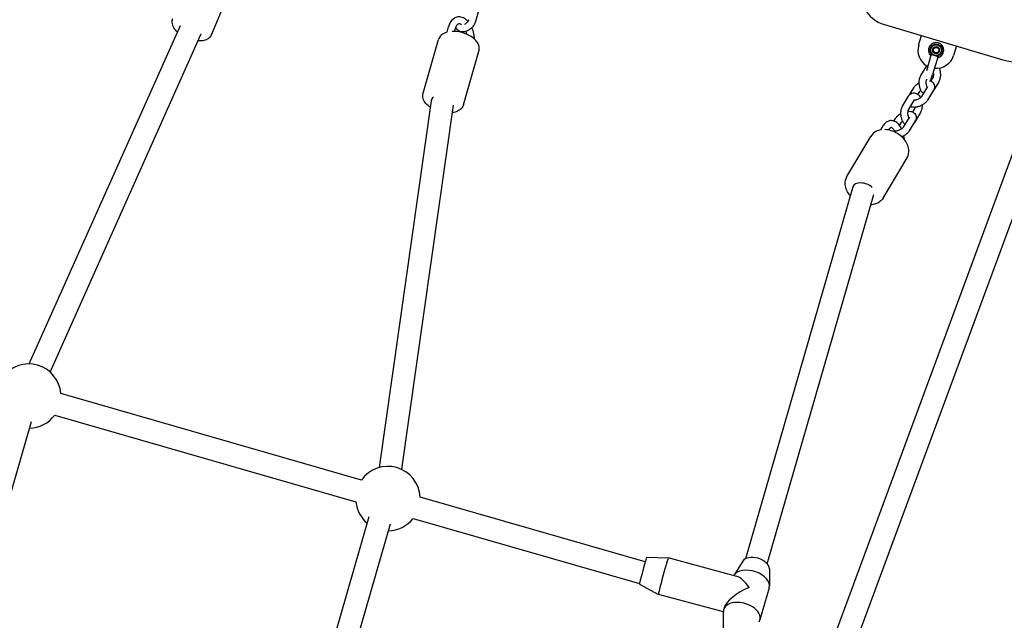
# Model space of a CAD drawing. Units: millimetres. Extents: x -9422 to 1424, y -8265 to 4505.
# Drawn here: x -4388 to -3684, y -1768 to -1338 of the extents above; entities that cross this region are included whole.
import ezdxf

# ---------------------------------------------------------------- set-up
doc = ezdxf.new("R2010")
doc.units = ezdxf.units.MM
doc.header["$LTSCALE"] = 70
doc.layers.add('SW_Toestellen', color=2, linetype='Continuous')

msp = doc.modelspace()

# ---------------------------------------------------------------- linework, layer by layer
at = {"layer": 'SW_Toestellen'}
for p, q in [((-4250.75, -1349.25), (-4234.96, -1311.66)), ((-4059.42, -1330.44), (-4062.14, -1339.86)), ((-4381.01, -1584.47), (-4272.94, -1342.68)), ((-3643.02, -1337.8), (-4142.18, -2689.87)), ((-3628.01, -1343.34), (-4127.17, -2695.41)), ((-3769.94, -1342.02), (-3689.44, -1365.89)), ((-4366.08, -1590.27), (-4258.29, -1349.1)), ((-4081.57, -1343.67), (-4082.65, -1347.4)), ((-4076.77, -1345.06), (-4077.28, -1346.82)), ((-3745.51, -1356.56), (-3743.52, -1349.85)), ((-4099.61, -1391.02), (-4088.48, -1352.52)), ((-3718.59, -1357.24), (-3720.58, -1363.95)), ((-4070.79, -1399.35), (-4059.66, -1360.85)), ((-3736.48, -1363.07), (-3740.03, -1375.02)), ((-3731.69, -1364.49), (-3735.62, -1377.75)), ((-3743.89, -1378.28), (-3739.78, -1371.38)), ((-3736.99, -1382.37), (-3735.62, -1377.75)), ((-3735.51, -1380.31), (-3736.79, -1382.45)), ((-3731.21, -1382.87), (-3735.4, -1389.9)), ((-3752.11, -1392.28), (-3749.07, -1387.19)), ((-3746.04, -1391.88), (-3744.78, -1389.75)), ((-3739.22, -1386.32), (-3743.4, -1393.35)), ((-3734.92, -1388.88), (-3739.11, -1395.91)), ((-4093.83, -1396.51), (-4131.03, -1658.53)), ((-4078.09, -1399.48), (-4115.04, -1659.8)), ((-3756.96, -1400.23), (-3752.78, -1393.2)), ((-3752.67, -1402.79), (-3748.48, -1395.76)), ((-3748.59, -1402.26), (-3749.86, -1404.4)), ((-3744.29, -1404.82), (-3748.48, -1411.85)), ((-3763.22, -1410.94), (-3762.15, -1409.13)), ((-3759.23, -1414.02), (-3757.85, -1411.69)), ((-3752.29, -1408.27), (-3756.48, -1415.3)), ((-3747.99, -1410.83), (-3752.18, -1417.86)), ((-3771.06, -1414.44), (-3772.76, -1417.3)), ((-3766.77, -1417), (-3766.98, -1417.36)), ((-3796.73, -1450.6), (-3779.61, -1421.87)), ((-3770.96, -1465.96), (-3753.84, -1437.22)), ((-3792.62, -1457.9), (-3869.29, -1723.82)), ((-3853.67, -1727.4), (-3777.58, -1463.49)), ((-4143.64, -1667.58), (-4358.42, -1605.67)), ((-4362.79, -1621.06), (-4147.59, -1683.1)), ((-4468.32, -1934.15), (-4379.39, -1625.65)), ((-3940.92, -1726.03), (-4101.79, -1679.65)), ((-4227.54, -2003.85), (-4138.1, -1693.62)), ((-4106.71, -1694.88), (-3944.97, -1741.51)), ((-4211.97, -2007.6), (-4122.93, -1698.74)), ((-3939.82, -1722.63), (-3924.43, -1723.14)), ((-3875.42, -1736.32), (-3924.43, -1723.14)), ((-3871.11, -1725.46), (-3877.62, -1735.6)), ((-3852.2, -1730.91), (-3852.09, -1742.96)), ((-3945.01, -1741.95), (-3931.44, -1749.22)), ((-3852.28, -1744.42), (-3858.89, -1767.34)), ((-3885.03, -1761.69), (-3931.44, -1749.22)), ((-3884.92, -1773.37), (-3885.03, -1761.32)), ((-3884.5, -1758.71), (-3884.83, -1759.86))]:
    msp.add_line(p, q, dxfattribs=at)
for radius in [3.9, 2.5, 2]:
    msp.add_circle((-3733.04, -1360.26), radius, dxfattribs=at)
for centre, radius, start, end in [((-3763.11, -1319.01), 24, 161.63189, 253.48398), ((-3733.04, -1360.26), 13, 163.48398, 239.28025), ((-3733.04, -1360.26), 5.5, 280.51967, 226.44828), ((-3733.04, -1360.26), 13, 264.57146, 343.48398), ((-3655.9, -1252.75), 118, 253.48398, 270.34743), ((-4381.35, -1607.47), 23, 4.4992, 143.33732), ((-4381.35, -1607.47), 23, 271.44334, 323.79105), ((-4124.73, -1680.66), 23, 2.48306, 145.35396), ((-4124.73, -1680.66), 23, 186.08377, 230.18935), ((-4124.73, -1680.66), 23, 270.97045, 321.75325)]:
    msp.add_arc(centre, radius, start, end, dxfattribs=at)
for centre, major_axis, ratio, start_param, end_param in [((-4265.59, -1345.84), (7.3, -3.26), 0.672194, 0, 0.090752), ((-4085.91, -1397.64), (-7.92, 1.12), 0.672194, 5.699876, 6.283185), ((-3784.94, -1460.11), (-7.69, 2.22), 0.583502, 3.960433, 6.283185), ((-3942.42, -1732.29), (-2.6, -9.66), 0.023759, 3.147138, 6.27764), ((-3927.93, -1736.18), (-3.5, -13.04), 0.023759, 3.141593, 6.283185), ((-3861.95, -1729.22), (9.61, -2.77), 0.606442, 0.178916, 2.962677), ((-3865.26, -1740.68), (12.97, -3.74), 0.606442, 0, 2.977941), ((-3868.56, -1752.14), (8.85, -15.69), 0.327259, 1.911636, 2.830638), ((-3868.56, -1752.14), (-15.81, -8.92), 0.34831, 4.401434, 5.942346), ((-3871.86, -1763.6), (12.97, -3.74), 0.606442, 6.104269, 9.603694)]:
    msp.add_ellipse(centre, major_axis=major_axis, ratio=ratio, start_param=start_param, end_param=end_param, dxfattribs=at)
for points, knots in [([(-4067.52, -1339.66), (-4068.04, -1339.08), (-4068.6, -1338.56), (-4070.22, -1337.36), (-4071.36, -1336.81), (-4073.56, -1336.39), (-4074.58, -1336.43), (-4076.46, -1336.93), (-4077.3, -1337.38), (-4078.89, -1338.62), (-4079.59, -1339.46), (-4080.77, -1341.39), (-4081.23, -1342.49), (-4081.57, -1343.67)], [1.540995, 1.540995, 1.540995, 1.540995, 1.734321, 1.734321, 2.06011, 2.06011, 2.321179, 2.321179, 2.566685, 2.566685, 2.84921, 2.84921, 3.141593, 3.141593, 3.141593, 3.141593]), ([(-4275.02, -1347.33), (-4276.07, -1346.36), (-4276.96, -1345.32), (-4278.32, -1343.03), (-4278.79, -1341.77), (-4278.93, -1339.49), (-4278.78, -1338.51), (-4278.41, -1337.63)], [4.0072301, 4.0072301, 4.0072301, 4.0072301, 4.3543904, 4.3543904, 4.7057415, 4.7057415, 4.946055, 4.946055, 4.946055, 4.946055]), ([(-4072.2, -1342.11), (-4072.62, -1341.8), (-4073, -1341.62), (-4073.74, -1341.41), (-4074.03, -1341.43), (-4074.61, -1341.64), (-4074.89, -1341.81), (-4075.53, -1342.44), (-4075.9, -1342.93), (-4076.42, -1344.02), (-4076.61, -1344.51), (-4076.77, -1345.06)], [1.737517, 1.737517, 1.737517, 1.737517, 2.003932, 2.003932, 2.367617, 2.367617, 2.64279, 2.64279, 2.945769, 2.945769, 3.141593, 3.141593, 3.141593, 3.141593]), ([(-4062.14, -1339.86), (-4062.37, -1340.66), (-4062.73, -1341.44), (-4063.65, -1342.92), (-4064.22, -1343.62), (-4065.5, -1344.87), (-4066.21, -1345.42), (-4067.73, -1346.32), (-4068.54, -1346.67), (-4070.19, -1347.11), (-4071.04, -1347.21), (-4072.62, -1347.06), (-4073.35, -1346.85), (-4074.56, -1346.18), (-4075.06, -1345.77), (-4075.83, -1344.82), (-4076.11, -1344.3), (-4076.29, -1343.76)], [3.141593, 3.141593, 3.141593, 3.141593, 3.49701, 3.49701, 3.863047, 3.863047, 4.22771, 4.22771, 4.593643, 4.593643, 4.951814, 4.951814, 5.257958, 5.257958, 5.506986, 5.506986, 5.739971, 5.739971, 5.739971, 5.739971]), ([(-4066.94, -1338.47), (-4067, -1338.67), (-4067.09, -1338.9), (-4067.34, -1339.4), (-4067.51, -1339.66), (-4067.9, -1340.19), (-4068.13, -1340.45), (-4068.64, -1340.95), (-4068.92, -1341.17), (-4069.48, -1341.56), (-4069.77, -1341.72), (-4070.06, -1341.85), (-4070.07, -1341.85), (-4070.09, -1341.86)], [3.141593, 3.141593, 3.141593, 3.141593, 3.375834, 3.375834, 3.620337, 3.620337, 3.874201, 3.874201, 4.131862, 4.131862, 4.386259, 4.386259, 4.401953, 4.401953, 4.401953, 4.401953]), ([(-4250.75, -1349.25), (-4251.08, -1350.03), (-4251.57, -1350.73), (-4252.84, -1351.94), (-4253.62, -1352.43), (-4255.55, -1353.25), (-4256.74, -1353.5), (-4258.74, -1353.66), (-4259.51, -1353.66), (-4260.3, -1353.61)], [1.8044623, 1.8044623, 1.8044623, 1.8044623, 2.0151813, 2.0151813, 2.2544499, 2.2544499, 2.5713307, 2.5713307, 2.7629269, 2.7629269, 2.7629269, 2.7629269]), ([(-4082.64, -1347.38), (-4083.07, -1347.51), (-4083.49, -1347.65), (-4085.13, -1348.33), (-4086.25, -1349.05), (-4087.74, -1350.76), (-4088.22, -1351.6), (-4088.48, -1352.52)], [8.0025379, 8.0025379, 8.0025379, 8.0025379, 8.1161517, 8.1161517, 8.4595458, 8.4595458, 8.6968556, 8.6968556, 8.6968556, 8.6968556]), ([(-4059.66, -1360.85), (-4059.42, -1360), (-4059.36, -1359.11), (-4059.58, -1357.29), (-4059.9, -1356.38), (-4060.91, -1354.47), (-4061.69, -1353.5), (-4063.66, -1351.62), (-4064.89, -1350.73), (-4067.6, -1349.2), (-4069.06, -1348.56), (-4072.08, -1347.57), (-4073.63, -1347.21), (-4076.42, -1346.83), (-4077.67, -1346.77), (-4078.87, -1346.81)], [5.555263, 5.555263, 5.555263, 5.555263, 5.774897, 5.774897, 6.021949, 6.021949, 6.339836, 6.339836, 6.700887, 6.700887, 7.055613, 7.055613, 7.404573, 7.404573, 7.689174, 7.689174, 7.689174, 7.689174]), ([(-4068.35, -1348.91), (-4068.36, -1348.86), (-4068.38, -1348.8), (-4068.57, -1348.07), (-4068.78, -1347.41), (-4069.02, -1346.79)], [0.8480397, 0.8480397, 0.8480397, 0.8480397, 0.8638744, 0.8638744, 1.0559154, 1.0559154, 1.0559154, 1.0559154]), ([(-4062.8, -1352.44), (-4062.84, -1351.55), (-4062.93, -1350.66), (-4063.33, -1348.2), (-4063.73, -1346.65), (-4064.42, -1344.83), (-4064.57, -1344.47), (-4064.72, -1344.11)], [0.5018591, 0.5018591, 0.5018591, 0.5018591, 0.6954263, 0.6954263, 1.0387343, 1.0387343, 1.1267504, 1.1267504, 1.1267504, 1.1267504]), ([(-3742.13, -1391.22), (-3742.43, -1390.98), (-3742.69, -1390.7), (-3743.43, -1389.8), (-3743.83, -1389.1), (-3744.48, -1387.57), (-3744.72, -1386.72), (-3745.04, -1384.99), (-3745.12, -1384.12), (-3745.1, -1382.4), (-3745.01, -1381.55), (-3744.64, -1379.9), (-3744.36, -1379.1), (-3743.92, -1378.34), (-3743.91, -1378.31), (-3743.89, -1378.28)], [1.087362, 1.087362, 1.087362, 1.087362, 1.257482, 1.257482, 1.619522, 1.619522, 2.002912, 2.002912, 2.372868, 2.372868, 2.742898, 2.742898, 3.125935, 3.125935, 3.141593, 3.141593, 3.141593, 3.141593]), ([(-3735.15, -1376.15), (-3735.09, -1376.49), (-3735.04, -1376.84), (-3734.99, -1377.58), (-3734.99, -1377.97), (-3735.04, -1378.69), (-3735.09, -1379.03), (-3735.21, -1379.59), (-3735.29, -1379.83), (-3735.42, -1380.14), (-3735.47, -1380.24), (-3735.51, -1380.31)], [5.129536, 5.129536, 5.129536, 5.129536, 5.36537, 5.36537, 5.628165, 5.628165, 5.883832, 5.883832, 6.121434, 6.121434, 6.283185, 6.283185, 6.283185, 6.283185]), ([(-3730.85, -1373.07), (-3730.57, -1373.78), (-3730.36, -1374.54), (-3730.06, -1376.16), (-3729.99, -1377.03), (-3730, -1378.75), (-3730.09, -1379.6), (-3730.46, -1381.25), (-3730.74, -1382.05), (-3731.18, -1382.81), (-3731.2, -1382.84), (-3731.21, -1382.87)], [4.80573, 4.80573, 4.80573, 4.80573, 5.144505, 5.144505, 5.514461, 5.514461, 5.884491, 5.884491, 6.267528, 6.267528, 6.283185, 6.283185, 6.283185, 6.283185]), ([(-3749.07, -1387.19), (-3748.67, -1386.51), (-3748.15, -1385.91), (-3746.93, -1384.77), (-3746.22, -1384.25), (-3745.33, -1383.74), (-3745.22, -1383.67), (-3745.11, -1383.61)], [0, 0, 0, 0, 0.362908, 0.362908, 0.7485383, 0.7485383, 0.8047126, 0.8047126, 0.8047126, 0.8047126]), ([(-3739.42, -1386.66), (-3739.51, -1386.49), (-3739.59, -1386.29), (-3739.77, -1385.77), (-3739.86, -1385.44), (-3740.01, -1384.73), (-3740.06, -1384.35), (-3740.12, -1383.57), (-3740.12, -1383.18), (-3740.07, -1382.46), (-3740.02, -1382.12), (-3739.89, -1381.56), (-3739.82, -1381.32), (-3739.7, -1381.04), (-3739.66, -1380.96), (-3739.62, -1380.89)], [7.816575, 7.816575, 7.816575, 7.816575, 8.002759, 8.002759, 8.247959, 8.247959, 8.506963, 8.506963, 8.769757, 8.769757, 9.025425, 9.025425, 9.263027, 9.263027, 9.389319, 9.389319, 9.389319, 9.389319]), ([(-3737.68, -1382.17), (-3737.05, -1382.31), (-3736.42, -1382.56), (-3735.38, -1383.3), (-3734.96, -1383.74), (-3734.41, -1384.71), (-3734.25, -1385.19), (-3734.11, -1386.18), (-3734.14, -1386.68), (-3734.35, -1387.73), (-3734.57, -1388.27), (-3734.87, -1388.8), (-3734.9, -1388.84), (-3734.92, -1388.88)], [1.944755, 1.944755, 1.944755, 1.944755, 2.238956, 2.238956, 2.471943, 2.471943, 2.661038, 2.661038, 2.862066, 2.862066, 3.120876, 3.120876, 3.141593, 3.141593, 3.141593, 3.141593]), ([(-4094.47, -1401.01), (-4094.72, -1400.84), (-4094.96, -1400.66), (-4096.4, -1399.58), (-4097.43, -1398.57), (-4099.01, -1396.35), (-4099.57, -1395.14), (-4099.92, -1392.9), (-4099.87, -1391.93), (-4099.61, -1391.02)], [2.85695, 2.85695, 2.85695, 2.85695, 2.928633, 2.928633, 3.288811, 3.288811, 3.632205, 3.632205, 3.869515, 3.869515, 3.869515, 3.869515]), ([(-3752.78, -1393.2), (-3752.38, -1392.53), (-3751.85, -1391.9), (-3750.64, -1391.13), (-3750.07, -1390.9), (-3748.98, -1390.74), (-3748.46, -1390.77), (-3747.47, -1391), (-3747, -1391.21), (-3746.06, -1391.81), (-3745.63, -1392.23), (-3744.85, -1393.17), (-3744.53, -1393.71), (-3744.25, -1394.28)], [3.141593, 3.141593, 3.141593, 3.141593, 3.496957, 3.496957, 3.728142, 3.728142, 3.921514, 3.921514, 4.129927, 4.129927, 4.399074, 4.399074, 4.684769, 4.684769, 4.684769, 4.684769]), ([(-3744.78, -1389.75), (-3744.72, -1389.65), (-3744.64, -1389.53), (-3744.39, -1389.25), (-3744.23, -1389.08), (-3744, -1388.88), (-3743.97, -1388.85), (-3743.93, -1388.82)], [6.2831853, 6.2831853, 6.2831853, 6.2831853, 6.4775449, 6.4775449, 6.6941509, 6.6941509, 6.7304796, 6.7304796, 6.7304796, 6.7304796]), ([(-3739.13, -1386.15), (-3739.13, -1386.15), (-3739.14, -1386.19), (-3739.19, -1386.28), (-3739.2, -1386.3), (-3739.22, -1386.32)], [9.1953637, 9.1953637, 9.1953637, 9.1953637, 9.3794163, 9.3794163, 9.424778, 9.424778, 9.424778, 9.424778]), ([(-4070.79, -1399.35), (-4071.03, -1400.19), (-4071.46, -1400.98), (-4072.61, -1402.39), (-4073.37, -1402.99), (-4075.25, -1404.07), (-4076.42, -1404.48), (-4078.06, -1404.81), (-4078.46, -1404.88), (-4078.86, -1404.93)], [0.7279224, 0.7279224, 0.7279224, 0.7279224, 0.9475566, 0.9475566, 1.1946084, 1.1946084, 1.512495, 1.512495, 1.6117492, 1.6117492, 1.6117492, 1.6117492]), ([(-3739.11, -1395.91), (-3739.51, -1396.59), (-3740.03, -1397.19), (-3741.25, -1398.32), (-3741.96, -1398.84), (-3743.47, -1399.73), (-3744.26, -1400.1), (-3745.88, -1400.68), (-3746.7, -1400.89), (-3748.36, -1401.13), (-3749.2, -1401.15), (-3750.49, -1400.95), (-3750.95, -1400.83), (-3751.39, -1400.65)], [3.141593, 3.141593, 3.141593, 3.141593, 3.504501, 3.504501, 3.890131, 3.890131, 4.260371, 4.260371, 4.630195, 4.630195, 5.01429, 5.01429, 5.227177, 5.227177, 5.227177, 5.227177]), ([(-3743.4, -1393.35), (-3743.46, -1393.44), (-3743.54, -1393.56), (-3743.78, -1393.85), (-3743.95, -1394.02), (-3744.37, -1394.38), (-3744.62, -1394.58), (-3745.21, -1394.96), (-3745.54, -1395.15), (-3746.25, -1395.49), (-3746.62, -1395.64), (-3747.34, -1395.88), (-3747.69, -1395.97), (-3748.25, -1396.07), (-3748.48, -1396.09), (-3748.69, -1396.1)], [3.141593, 3.141593, 3.141593, 3.141593, 3.335952, 3.335952, 3.552558, 3.552558, 3.792517, 3.792517, 4.049279, 4.049279, 4.312926, 4.312926, 4.572441, 4.572441, 4.772799, 4.772799, 4.772799, 4.772799]), ([(-3748.48, -1395.76), (-3748.43, -1395.67), (-3748.39, -1395.62), (-3748.38, -1395.61), (-3748.37, -1395.61), (-3748.37, -1395.61)], [3.1415927, 3.1415927, 3.1415927, 3.1415927, 3.3377388, 3.3377388, 3.3680191, 3.3680191, 3.3680191, 3.3680191]), ([(-3743.07, -1399.49), (-3743.07, -1399.61), (-3743.07, -1399.72), (-3743.08, -1400.7), (-3743.17, -1401.55), (-3743.54, -1403.2), (-3743.82, -1404), (-3744.25, -1404.76), (-3744.27, -1404.79), (-3744.29, -1404.82)], [5.4641322, 5.4641322, 5.4641322, 5.4641322, 5.5144609, 5.5144609, 5.8844906, 5.8844906, 6.2675279, 6.2675279, 6.2831853, 6.2831853, 6.2831853, 6.2831853]), ([(-3762.15, -1409.13), (-3761.74, -1408.45), (-3761.23, -1407.85), (-3760.01, -1406.72), (-3759.29, -1406.2), (-3758.41, -1405.68), (-3758.3, -1405.62), (-3758.18, -1405.56)], [6.2831853, 6.2831853, 6.2831853, 6.2831853, 6.6460933, 6.6460933, 7.0317236, 7.0317236, 7.0878979, 7.0878979, 7.0878979, 7.0878979]), ([(-3755.21, -1413.17), (-3755.5, -1412.92), (-3755.77, -1412.65), (-3756.51, -1411.75), (-3756.9, -1411.05), (-3757.55, -1409.51), (-3757.8, -1408.66), (-3758.12, -1406.94), (-3758.19, -1406.07), (-3758.18, -1404.34), (-3758.09, -1403.49), (-3757.72, -1401.85), (-3757.44, -1401.05), (-3757, -1400.29), (-3756.98, -1400.26), (-3756.96, -1400.23)], [1.087362, 1.087362, 1.087362, 1.087362, 1.257482, 1.257482, 1.619522, 1.619522, 2.002912, 2.002912, 2.372868, 2.372868, 2.742898, 2.742898, 3.125935, 3.125935, 3.141593, 3.141593, 3.141593, 3.141593]), ([(-3752.49, -1408.61), (-3752.58, -1408.44), (-3752.67, -1408.24), (-3752.85, -1407.72), (-3752.94, -1407.39), (-3753.09, -1406.68), (-3753.14, -1406.29), (-3753.19, -1405.52), (-3753.19, -1405.13), (-3753.14, -1404.4), (-3753.09, -1404.07), (-3752.97, -1403.5), (-3752.89, -1403.27), (-3752.76, -1402.96), (-3752.71, -1402.86), (-3752.67, -1402.79)], [1.533389, 1.533389, 1.533389, 1.533389, 1.719574, 1.719574, 1.964774, 1.964774, 2.223778, 2.223778, 2.486572, 2.486572, 2.74224, 2.74224, 2.979842, 2.979842, 3.141593, 3.141593, 3.141593, 3.141593]), ([(-3753.07, -1403.97), (-3752.44, -1403.92), (-3751.83, -1403.93), (-3750.43, -1404.15), (-3749.64, -1404.4), (-3748.46, -1405.25), (-3748.04, -1405.69), (-3747.49, -1406.65), (-3747.33, -1407.14), (-3747.18, -1408.12), (-3747.21, -1408.63), (-3747.42, -1409.68), (-3747.65, -1410.22), (-3747.95, -1410.75), (-3747.97, -1410.79), (-3747.99, -1410.83)], [7.873656, 7.873656, 7.873656, 7.873656, 8.155883, 8.155883, 8.522141, 8.522141, 8.755128, 8.755128, 8.944223, 8.944223, 9.145251, 9.145251, 9.404062, 9.404062, 9.424778, 9.424778, 9.424778, 9.424778]), ([(-3748.19, -1401.08), (-3748.2, -1401.15), (-3748.21, -1401.21), (-3748.29, -1401.54), (-3748.36, -1401.78), (-3748.49, -1402.08), (-3748.54, -1402.18), (-3748.59, -1402.26)], [5.8302215, 5.8302215, 5.8302215, 5.8302215, 5.8838324, 5.8838324, 6.1214343, 6.1214343, 6.2831853, 6.2831853, 6.2831853, 6.2831853]), ([(-3757.71, -1416.52), (-3757.96, -1416.01), (-3758.22, -1415.53), (-3759.26, -1413.86), (-3760.14, -1412.82), (-3762.12, -1411.33), (-3763.19, -1410.83), (-3765.22, -1410.54), (-3766.13, -1410.62), (-3767.79, -1411.16), (-3768.55, -1411.61), (-3769.93, -1412.81), (-3770.55, -1413.58), (-3771.06, -1414.44)], [7.8858, 7.8858, 7.8858, 7.8858, 8.022325, 8.022325, 8.378558, 8.378558, 8.692734, 8.692734, 8.926665, 8.926665, 9.160659, 9.160659, 9.424778, 9.424778, 9.424778, 9.424778]), ([(-3757.85, -1411.69), (-3757.8, -1411.6), (-3757.71, -1411.48), (-3757.47, -1411.2), (-3757.3, -1411.03), (-3757.07, -1410.83), (-3757.04, -1410.8), (-3757.01, -1410.77)], [6.2831853, 6.2831853, 6.2831853, 6.2831853, 6.4775449, 6.4775449, 6.6941509, 6.6941509, 6.7304796, 6.7304796, 6.7304796, 6.7304796]), ([(-3752.21, -1408.1), (-3752.21, -1408.1), (-3752.22, -1408.14), (-3752.27, -1408.23), (-3752.28, -1408.25), (-3752.29, -1408.27)], [9.1953637, 9.1953637, 9.1953637, 9.1953637, 9.3794163, 9.3794163, 9.424778, 9.424778, 9.424778, 9.424778]), ([(-3772.75, -1417.3), (-3773.22, -1417.39), (-3773.68, -1417.51), (-3775.43, -1418.07), (-3776.64, -1418.71), (-3778.43, -1420.23), (-3779.1, -1421), (-3779.61, -1421.87)], [7.9608441, 7.9608441, 7.9608441, 7.9608441, 8.0718894, 8.0718894, 8.3884842, 8.3884842, 8.6263362, 8.6263362, 8.6263362, 8.6263362]), ([(-3753.84, -1437.22), (-3753.25, -1436.24), (-3752.86, -1435.14), (-3752.48, -1432.81), (-3752.52, -1431.58), (-3753, -1429.04), (-3753.49, -1427.73), (-3754.89, -1425.18), (-3755.83, -1423.94), (-3758.04, -1421.68), (-3759.33, -1420.67), (-3762.1, -1418.98), (-3763.59, -1418.3), (-3766.63, -1417.36), (-3768.17, -1417.1), (-3769.7, -1417.05)], [5.484744, 5.484744, 5.484744, 5.484744, 5.755654, 5.755654, 6.041081, 6.041081, 6.357871, 6.357871, 6.697049, 6.697049, 7.04192, 7.04192, 7.386988, 7.386988, 7.728492, 7.728492, 7.728492, 7.728492]), ([(-3762.61, -1417.95), (-3762.61, -1417.94), (-3762.62, -1417.94), (-3763, -1417.29), (-3763.4, -1416.77), (-3764.12, -1416.05), (-3764.44, -1415.84), (-3764.97, -1415.6), (-3765.13, -1415.59), (-3765.42, -1415.64), (-3765.6, -1415.7), (-3766.12, -1416.11), (-3766.45, -1416.47), (-3766.77, -1417)], [7.987693, 7.987693, 7.987693, 7.987693, 7.990093, 7.990093, 8.264465, 8.264465, 8.528816, 8.528816, 8.84273, 8.84273, 9.133754, 9.133754, 9.424778, 9.424778, 9.424778, 9.424778]), ([(-3756.48, -1415.3), (-3756.53, -1415.39), (-3756.62, -1415.51), (-3756.86, -1415.8), (-3757.03, -1415.97), (-3757.44, -1416.33), (-3757.7, -1416.52), (-3758.28, -1416.91), (-3758.62, -1417.1), (-3759.32, -1417.44), (-3759.69, -1417.59), (-3760.41, -1417.83), (-3760.76, -1417.91), (-3761.38, -1418.02), (-3761.66, -1418.05), (-3762.01, -1418.06), (-3762.13, -1418.05), (-3762.22, -1418.04)], [3.141593, 3.141593, 3.141593, 3.141593, 3.335952, 3.335952, 3.552558, 3.552558, 3.792517, 3.792517, 4.049279, 4.049279, 4.312926, 4.312926, 4.572441, 4.572441, 4.816298, 4.816298, 4.951703, 4.951703, 4.951703, 4.951703]), ([(-3752.18, -1417.86), (-3752.59, -1418.54), (-3753.1, -1419.14), (-3754.32, -1420.27), (-3755.04, -1420.79), (-3756.39, -1421.58), (-3757, -1421.89), (-3757.63, -1422.14)], [3.141593, 3.141593, 3.141593, 3.141593, 3.504501, 3.504501, 3.890131, 3.890131, 4.18078, 4.18078, 4.18078, 4.18078]), ([(-3755.56, -1424.38), (-3755.59, -1424.1), (-3755.62, -1423.82), (-3755.76, -1422.81), (-3755.89, -1422.09), (-3756.04, -1421.38)], [7.2691569, 7.2691569, 7.2691569, 7.2691569, 7.3301676, 7.3301676, 7.4912215, 7.4912215, 7.4912215, 7.4912215]), ([(-3794.43, -1464.16), (-3795.13, -1463.34), (-3795.75, -1462.48), (-3797.02, -1460.26), (-3797.56, -1458.86), (-3798.08, -1456.09), (-3798.09, -1454.72), (-3797.61, -1452.42), (-3797.25, -1451.47), (-3796.73, -1450.6)], [2.811662, 2.811662, 2.811662, 2.811662, 3.045641, 3.045641, 3.385588, 3.385588, 3.702183, 3.702183, 3.940034, 3.940034, 3.940034, 3.940034]), ([(-3770.96, -1465.96), (-3771.54, -1466.94), (-3772.32, -1467.81), (-3774.19, -1469.25), (-3775.29, -1469.8), (-3777.48, -1470.51), (-3778.57, -1470.69), (-3779.68, -1470.75)], [0.7984418, 0.7984418, 0.7984418, 0.7984418, 1.069352, 1.069352, 1.3547795, 1.3547795, 1.6064796, 1.6064796, 1.6064796, 1.6064796])]:
    msp.add_open_spline(points, degree=3, knots=knots, dxfattribs=at)
for points, weights in [([(-3737.47, -1358.95), (-3735.8, -1357.36), (-3734.12, -1355.77)], [1.04422863406, 1.20577136594, 1.04422863406]), ([(-3736.57, -1358.09), (-3736.41, -1357.53), (-3736.22, -1356.91)], [1.10550107236, 1.08531429704, 1.04422863406]), ([(-3736.22, -1356.91), (-3735.59, -1356.75), (-3735.02, -1356.62)], [1.04422863406, 1.08531429704, 1.10550107236]), ([(-3734.12, -1355.77), (-3731.91, -1356.42), (-3729.69, -1357.08)], [1.04422863406, 1.20577136594, 1.04422863406]), ([(-3732.93, -1356.12), (-3732.37, -1355.98), (-3731.73, -1355.83)], [1.10550107236, 1.08531429704, 1.04422863406]), ([(-3731.73, -1355.83), (-3731.28, -1356.3), (-3730.88, -1356.73)], [1.04422863406, 1.08531429704, 1.10550107236]), ([(-3729.69, -1357.08), (-3729.15, -1359.33), (-3728.62, -1361.57)], [1.04422863406, 1.20577136594, 1.04422863406]), ([(-3737.54, -1361.34), (-3737.35, -1360.71), (-3737.18, -1360.15)], [1.04422863406, 1.08531429704, 1.10550107236]), ([(-3736.68, -1362.23), (-3737.09, -1361.81), (-3737.54, -1361.34)], [1.10550107236, 1.08531429704, 1.04422863406]), ([(-3736.4, -1363.44), (-3736.93, -1361.19), (-3737.47, -1358.95)], [1.04422863406, 1.20577136594, 1.04422863406]), ([(-3731.97, -1364.75), (-3734.18, -1364.09), (-3736.4, -1363.44)], [1.04422863406, 1.20577136594, 1.04422863406]), ([(-3728.62, -1361.57), (-3730.29, -1363.16), (-3731.97, -1364.75)], [1.04422863406, 1.20577136594, 1.04422863406]), ([(-3729.87, -1363.61), (-3730.5, -1363.76), (-3731.07, -1363.9)], [1.04422863406, 1.08531429704, 1.10550107236]), ([(-3729.51, -1362.42), (-3729.68, -1362.98), (-3729.87, -1363.61)], [1.10550107236, 1.08531429704, 1.04422863406]), ([(-3729.4, -1358.28), (-3729, -1358.71), (-3728.55, -1359.18)], [1.10550107236, 1.08531429704, 1.04422863406]), ([(-3728.55, -1359.18), (-3728.74, -1359.81), (-3728.9, -1360.37)], [1.04422863406, 1.08531429704, 1.10550107236])]:
    msp.add_rational_spline(points, weights, degree=2, dxfattribs=at)
for points in [[(-3735.4, -1389.9), (-3735.59, -1390.22), (-3735.82, -1390.53), (-3736.07, -1390.82)], [(-3748.48, -1411.85), (-3748.67, -1412.17), (-3748.89, -1412.48), (-3749.15, -1412.77)], [(-3766.89, -1417.38), (-3766.84, -1417.23), (-3766.79, -1417.08), (-3766.73, -1416.94)]]:
    msp.add_open_spline(points, degree=3, dxfattribs=at)

doc.saveas('drawing.dxf')
